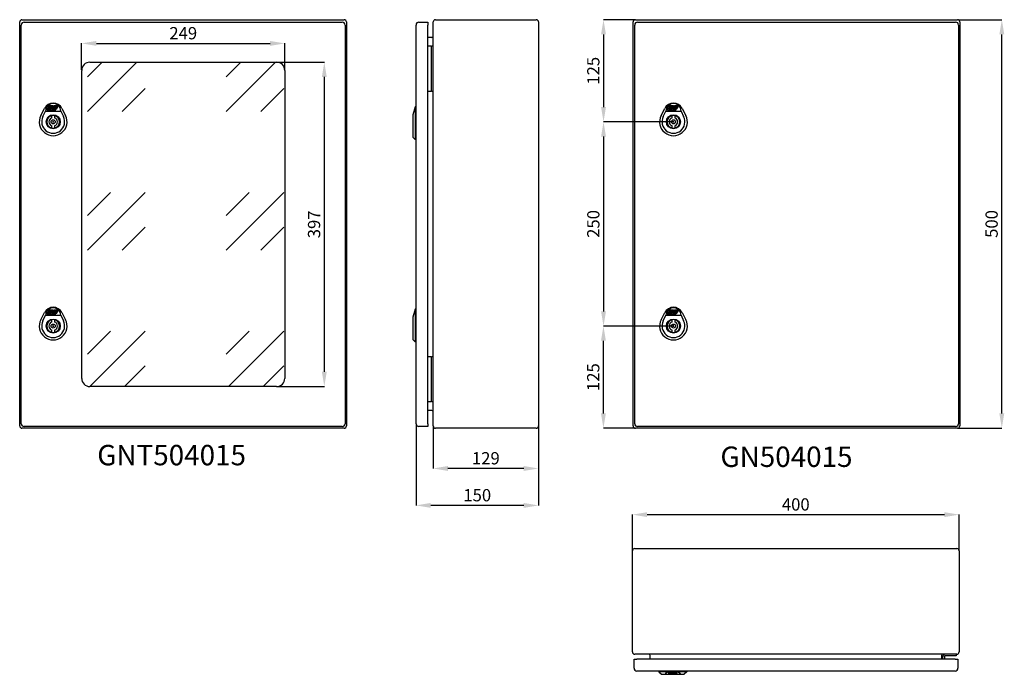
# Model space of a CAD drawing. Units: millimetres. Extents: x 144 to 2574, y 49 to 1561.
# Drawn here: x 144 to 1350, y 49 to 850 of the extents above; entities that cross this region are included whole.
import ezdxf

# ---------------------------------------------------------------- set-up
doc = ezdxf.new("R2010")
doc.units = ezdxf.units.MM
doc.header["$MEASUREMENT"] = 0
doc.header["$PDMODE"] = 2
doc.header["$PDSIZE"] = -0.01
doc.layers.add('COTA', color=1, linetype='Continuous', lineweight=5)
for name, color, linetype in [('FONDO', 3, 'Continuous'), ('PUERTA', 6, 'Continuous'), ('TEXTO', 7, 'Continuous')]:
    doc.layers.add(name, color=color, linetype=linetype)
doc.styles.get("Standard").update_dxf_attribs({"font": 'monotxt.shx'})
doc.dimstyles.new('Argenta', dxfattribs={"dimtxt": 15, "dimasz": 18, "dimexe": 0.125, "dimexo": 0.5, "dimgap": 5, "dimtad": 1, "dimdec": 0, "dimzin": 0, "dimdsep": 46, "dimtxsty": 'STANDARD', "dimcen": 0.09, "dimclrd": 4, "dimclre": 4, "dimclrt": 4, "dimadec": 0, "dimazin": 0, "dimtp": 0.005, "dimtm": -0.005, "dimtfac": 1, "dimtdec": 0, "dimtmove": 0, "dimatfit": 3, "dimfxl": 1, "dimtolj": 1, "dimtzin": 0, "dimarcsym": 0})

# ---------------------------------------------------------------- blocks, each defined once
blk = doc.blocks.new('*D14')
at = {"layer": 'COTA', "color": 4, "linetype": 'Continuous', "lineweight": -2}
for p, q in [((1294, 850.1), (1347, 850.1)), ((1346.8, 368.1), (1346.8, 832.1)), ((1294, 350.1), (1347, 350.1))]:
    blk.add_line(p, q, dxfattribs=at)
at = {"layer": 'COTA', "color": 4, "linetype": 'Continuous'}
for points in [[(1343.8, 832.1), (1349.8, 832.1), (1346.8, 850.1)], [(1343.8, 368.1), (1349.8, 368.1), (1346.8, 350.1)]]:
    blk.add_solid(points, dxfattribs=at)
at = {"layer": 'Defpoints', "color": 0, "linetype": 'Continuous'}
for p in [(1293.5, 850.1), (1346.8, 850.1), (1293.5, 350.1)]:
    blk.add_point(p, dxfattribs=at)
at = {"layer": 'COTA', "color": 4, "linetype": 'Continuous', "insert": (1334.3, 600.1), "char_height": 15, "attachment_point": 5, "rotation": 90}
blk.add_mtext('\\A1;500', dxfattribs=at)
blk = doc.blocks.new('*D15')
at = {"layer": 'COTA', "color": 4, "linetype": 'Continuous', "lineweight": -2}
for p, q in [((894.5, 200.6), (894.5, 244.4)), ((912.5, 244.3), (1276.5, 244.3)), ((1294.5, 200.6), (1294.5, 244.4))]:
    blk.add_line(p, q, dxfattribs=at)
at = {"layer": 'COTA', "color": 4, "linetype": 'Continuous'}
for points in [[(912.5, 247.3), (912.5, 241.3), (894.5, 244.3)], [(1276.5, 247.3), (1276.5, 241.3), (1294.5, 244.3)]]:
    blk.add_solid(points, dxfattribs=at)
at = {"layer": 'Defpoints', "color": 0, "linetype": 'Continuous'}
for p in [(1294.5, 244.3), (894.5, 200.1), (1294.5, 200.1)]:
    blk.add_point(p, dxfattribs=at)
at = {"layer": 'COTA', "color": 4, "linetype": 'Continuous', "insert": (1094.5, 256.8), "char_height": 15, "attachment_point": 5}
blk.add_mtext('\\A1;400', dxfattribs=at)
blk = doc.blocks.new('*D16')
at = {"layer": 'COTA', "color": 4, "linetype": 'Continuous', "lineweight": -2}
for p, q in [((650.5, 352.4), (650.5, 300.7)), ((779.5, 352.4), (779.5, 300.7)), ((761.5, 300.8), (668.5, 300.8))]:
    blk.add_line(p, q, dxfattribs=at)
at = {"layer": 'COTA', "color": 4, "linetype": 'Continuous'}
for points in [[(668.5, 303.8), (668.5, 297.8), (650.5, 300.8)], [(761.5, 303.8), (761.5, 297.8), (779.5, 300.8)]]:
    blk.add_solid(points, dxfattribs=at)
at = {"layer": 'Defpoints', "color": 0, "linetype": 'Continuous'}
for p in [(650.5, 352.9), (779.5, 352.9), (650.5, 300.8)]:
    blk.add_point(p, dxfattribs=at)
at = {"layer": 'COTA', "color": 4, "linetype": 'Continuous', "insert": (715, 313.3), "char_height": 15, "attachment_point": 5}
blk.add_mtext('\\A1;129', dxfattribs=at)
blk = doc.blocks.new('*D17')
at = {"layer": 'COTA', "color": 4, "linetype": 'Continuous', "lineweight": -2}
for p, q in [((629.5, 355.1), (629.5, 255.5)), ((779.5, 352.4), (779.5, 255.5)), ((761.5, 255.6), (647.5, 255.6))]:
    blk.add_line(p, q, dxfattribs=at)
at = {"layer": 'COTA', "color": 4, "linetype": 'Continuous'}
for points in [[(647.5, 258.6), (647.5, 252.6), (629.5, 255.6)], [(761.5, 258.6), (761.5, 252.6), (779.5, 255.6)]]:
    blk.add_solid(points, dxfattribs=at)
at = {"layer": 'Defpoints', "color": 0, "linetype": 'Continuous'}
for p in [(629.5, 355.6), (779.5, 352.9), (629.5, 255.6)]:
    blk.add_point(p, dxfattribs=at)
at = {"layer": 'COTA', "color": 4, "linetype": 'Continuous', "insert": (704.5, 268.1), "char_height": 15, "attachment_point": 5}
blk.add_mtext('\\A1;150', dxfattribs=at)
blk = doc.blocks.new('*D18')
at = {"layer": 'COTA', "color": 4, "linetype": 'Continuous', "lineweight": -2}
for p, q in [((897.6, 850.1), (859, 850.1)), ((859.1, 832.1), (859.1, 743.1)), ((944.3, 725.1), (859, 725.1))]:
    blk.add_line(p, q, dxfattribs=at)
at = {"layer": 'COTA', "color": 4, "linetype": 'Continuous'}
for points in [[(856.1, 832.1), (862.1, 832.1), (859.1, 850.1)], [(856.1, 743.1), (862.1, 743.1), (859.1, 725.1)]]:
    blk.add_solid(points, dxfattribs=at)
at = {"layer": 'Defpoints', "color": 0, "linetype": 'Continuous'}
for p in [(898.1, 850.1), (859.1, 725.1), (944.8, 725.1)]:
    blk.add_point(p, dxfattribs=at)
at = {"layer": 'COTA', "color": 4, "linetype": 'Continuous', "insert": (846.6, 787.6), "char_height": 15, "attachment_point": 5, "rotation": 90}
blk.add_mtext('\\A1;125', dxfattribs=at)
blk = doc.blocks.new('*D19')
at = {"layer": 'COTA', "color": 4, "linetype": 'Continuous', "lineweight": -2}
for p, q in [((944.3, 475.1), (858.9, 475.1)), ((859, 368.1), (859, 457.1)), ((897.6, 350.1), (858.9, 350.1))]:
    blk.add_line(p, q, dxfattribs=at)
at = {"layer": 'COTA', "color": 4, "linetype": 'Continuous'}
for points in [[(856, 457.1), (862, 457.1), (859, 475.1)], [(856, 368.1), (862, 368.1), (859, 350.1)]]:
    blk.add_solid(points, dxfattribs=at)
at = {"layer": 'Defpoints', "color": 0, "linetype": 'Continuous'}
for p in [(859, 475.1), (944.8, 475.1), (898.1, 350.1)]:
    blk.add_point(p, dxfattribs=at)
at = {"layer": 'COTA', "color": 4, "linetype": 'Continuous', "insert": (846.5, 412.6), "char_height": 15, "attachment_point": 5, "rotation": 90}
blk.add_mtext('\\A1;125', dxfattribs=at)
blk = doc.blocks.new('*D20')
at = {"layer": 'COTA', "color": 4, "linetype": 'Continuous', "lineweight": -2}
for p, q in [((944.3, 725.1), (859, 725.1)), ((859.1, 707.1), (859.1, 493.1)), ((944.3, 475.1), (859, 475.1))]:
    blk.add_line(p, q, dxfattribs=at)
at = {"layer": 'COTA', "color": 4, "linetype": 'Continuous'}
for points in [[(856.1, 707.1), (862.1, 707.1), (859.1, 725.1)], [(856.1, 493.1), (862.1, 493.1), (859.1, 475.1)]]:
    blk.add_solid(points, dxfattribs=at)
at = {"layer": 'Defpoints', "color": 0, "linetype": 'Continuous'}
for p in [(944.8, 725.1), (859.1, 475.1), (944.8, 475.1)]:
    blk.add_point(p, dxfattribs=at)
at = {"layer": 'COTA', "color": 4, "linetype": 'Continuous', "insert": (846.6, 600.1), "char_height": 15, "attachment_point": 5, "rotation": 90}
blk.add_mtext('\\A1;250', dxfattribs=at)
blk = doc.blocks.new('*D111')
at = {"layer": 'COTA', "color": 4, "linetype": 'Continuous', "lineweight": -2}
for p, q in [((459.3, 798.1), (517.3, 798.1)), ((517.2, 780.1), (517.2, 419.1)), ((459.3, 401.1), (517.3, 401.1))]:
    blk.add_line(p, q, dxfattribs=at)
at = {"layer": 'COTA', "color": 4, "linetype": 'Continuous'}
for points in [[(514.2, 780.1), (520.2, 780.1), (517.2, 798.1)], [(514.2, 419.1), (520.2, 419.1), (517.2, 401.1)]]:
    blk.add_solid(points, dxfattribs=at)
at = {"layer": 'Defpoints', "color": 0, "linetype": 'Continuous'}
for p in [(458.8, 798.1), (458.8, 401.1), (517.2, 401.1)]:
    blk.add_point(p, dxfattribs=at)
at = {"layer": 'COTA', "color": 4, "linetype": 'Continuous', "insert": (504.7, 599.6), "char_height": 15, "attachment_point": 5, "rotation": 90}
blk.add_mtext('\\A1;397', dxfattribs=at)
blk = doc.blocks.new('*D112')
at = {"layer": 'COTA', "color": 4, "linetype": 'Continuous', "lineweight": -2}
for p, q in [((220.1, 788.6), (220.1, 821.2)), ((238.1, 821.1), (450.8, 821.1)), ((468.8, 788.6), (468.8, 821.2))]:
    blk.add_line(p, q, dxfattribs=at)
at = {"layer": 'COTA', "color": 4, "linetype": 'Continuous'}
for points in [[(238.1, 824.1), (238.1, 818.1), (220.1, 821.1)], [(450.8, 824.1), (450.8, 818.1), (468.8, 821.1)]]:
    blk.add_solid(points, dxfattribs=at)
at = {"layer": 'Defpoints', "color": 0, "linetype": 'Continuous'}
for p in [(468.8, 821.1), (220.1, 788.1), (468.8, 788.1)]:
    blk.add_point(p, dxfattribs=at)
at = {"layer": 'COTA', "color": 4, "linetype": 'Continuous', "insert": (344.5, 833.6), "char_height": 15, "attachment_point": 5}
blk.add_mtext('\\A1;249', dxfattribs=at)

msp = doc.modelspace()

# ---------------------------------------------------------------- hatches: boundary and pattern name
at = {"layer": 'PUERTA', "linetype": 'Continuous'}
h = msp.add_hatch(dxfattribs=at)
h.set_pattern_fill('GOST_GLASS', color=150, scale=20, style=0)
h.set_pattern_definition([(45, (227.15, 398.12), (169.706, -2e-14), [100, -140]), (45, (269.57, 398.12), (169.706, -2e-14), [40, -200]), (45, (227.15, 440.55), (169.706, -2e-14), [40, -200])])
h.paths.add_polyline_path([(220.15, 411.12, 0.4142136), (230.15, 401.12), (458.85, 401.12, 0.4142136), (468.85, 411.12), (468.85, 788.12, 0.4142136), (458.85, 798.12), (230.15, 798.12, 0.4142136), (220.15, 788.12)])

# ---------------------------------------------------------------- linework, layer by layer
at = {"layer": 'FONDO', "color": 221, "linetype": 'Continuous'}
for p, q in [((144.25, 352.92), (144.25, 847.32)), ((147.05, 850.12), (541.45, 850.12)), ((544.25, 847.32), (544.25, 352.92)), ((650.54, 352.92), (650.54, 847.32)), ((653.34, 850.12), (776.74, 850.12)), ((779.54, 847.32), (779.54, 352.92)), ((895.26, 352.92), (895.26, 847.32)), ((898.06, 850.12), (1292.46, 850.12)), ((1295.26, 847.32), (1295.26, 352.92)), ((648.94, 828.42), (644.04, 828.42)), ((648.94, 371.82), (644.04, 371.82)), ((541.45, 350.12), (147.05, 350.12)), ((776.74, 350.12), (653.34, 350.12)), ((1292.46, 350.12), (898.06, 350.12)), ((894.51, 76.16), (894.51, 200.06)), ((897.31, 202.86), (1291.71, 202.86)), ((1294.51, 200.06), (1294.51, 76.16)), ((1291.71, 73.36), (897.31, 73.36)), ((916.21, 67.36), (916.21, 71.76)), ((1272.81, 71.76), (1272.81, 67.36))]:
    msp.add_line(p, q, dxfattribs=at)
at = {"layer": 'FONDO', "color": 6, "linetype": 'Continuous'}
for p, q in [((647.54, 817.62), (644.04, 817.62)), ((647.54, 817.62), (648.54, 817.62)), ((650.54, 817.62), (648.54, 817.62)), ((648.54, 762.62), (648.54, 817.62)), ((644.04, 762.62), (647.54, 762.62)), ((648.54, 762.62), (647.54, 762.62)), ((648.54, 762.62), (650.54, 762.62)), ((647.54, 437.62), (644.04, 437.62)), ((647.54, 437.62), (648.54, 437.62)), ((648.54, 382.62), (648.54, 437.62)), ((650.54, 437.62), (648.54, 437.62)), ((644.04, 382.62), (647.54, 382.62)), ((648.54, 382.62), (647.54, 382.62)), ((648.54, 382.62), (650.54, 382.62)), ((1291.01, 73.36), (1291.01, 71.36)), ((1274.51, 67.36), (1274.51, 70.36)), ((1276.51, 70.36), (1276.51, 67.36)), ((1291.01, 71.36), (1277.51, 71.36))]:
    msp.add_line(p, q, dxfattribs=at)
at = {"layer": 'FONDO', "color": 150, "linetype": 'Continuous'}
for p, q in [((170.1, 732.85), (174.56, 741.58)), ((172.78, 731.49), (175.93, 738.3)), ((175.93, 738.3), (194.57, 738.3)), ((194.57, 738.3), (197.72, 731.49)), ((195.93, 741.58), (200.39, 732.85)), ((628.54, 743.52), (625.54, 733.7)), ((629.54, 743.52), (628.54, 743.52)), ((628.54, 743.52), (628.54, 703.52)), ((929.62, 732.85), (934.07, 741.58)), ((932.29, 731.49), (935.44, 738.3)), ((935.44, 738.3), (954.08, 738.3)), ((954.08, 738.3), (957.23, 731.49)), ((955.45, 741.58), (959.9, 732.85)), ((625.54, 733.7), (625.54, 706.52)), ((628.54, 703.52), (625.54, 706.52)), ((629.54, 703.52), (628.54, 703.52)), ((628.54, 495.72), (625.54, 485.9)), ((629.54, 495.72), (628.54, 495.72)), ((628.54, 495.72), (628.54, 455.72)), ((170.1, 482.85), (174.56, 491.58)), ((172.78, 481.49), (175.93, 488.3)), ((175.93, 488.3), (194.57, 488.3)), ((194.57, 488.3), (197.72, 481.49)), ((195.93, 491.58), (200.39, 482.85)), ((625.54, 485.9), (625.54, 458.72)), ((929.62, 482.85), (934.07, 491.58)), ((932.29, 481.49), (935.44, 488.3)), ((935.44, 488.3), (954.08, 488.3)), ((954.08, 488.3), (957.23, 481.49)), ((955.45, 491.58), (959.9, 482.85)), ((628.54, 455.72), (625.54, 458.72)), ((629.54, 455.72), (628.54, 455.72)), ((927.01, 52.86), (927.01, 51.86)), ((927.01, 51.86), (930.01, 48.86)), ((961.01, 51.86), (927.01, 51.86)), ((930.01, 48.86), (958.01, 48.86)), ((961.01, 51.86), (958.01, 48.86)), ((961.01, 52.86), (961.01, 51.86))]:
    msp.add_line(p, q, dxfattribs=at)
at = {"layer": 'FONDO', "color": 221, "linetype": 'Continuous'}
for centre, radius, start, end in [((147.05, 847.32), 2.8, 90, 180), ((541.45, 847.32), 2.8, 0, 90), ((653.34, 847.32), 2.8, 90, 180), ((776.74, 847.32), 2.8, 0, 90), ((898.06, 847.32), 2.8, 90, 180), ((1292.46, 847.32), 2.8, 0, 90), ((648.94, 830.02), 1.6, 270, 0), ((648.94, 370.22), 1.6, 0, 90), ((147.05, 352.92), 2.8, 180, 270), ((541.45, 352.92), 2.8, 270, 0), ((653.34, 352.92), 2.8, 180, 270), ((776.74, 352.92), 2.8, 270, 0), ((898.06, 352.92), 2.8, 180, 270), ((1292.46, 352.92), 2.8, 270, 0), ((897.31, 200.06), 2.8, 90, 180), ((1291.71, 200.06), 2.8, 0, 90), ((897.31, 76.16), 2.8, 180, 270), ((914.61, 71.76), 1.6, 0, 90), ((1274.41, 71.76), 1.6, 90, 180), ((1291.71, 76.16), 2.8, 270, 0)]:
    msp.add_arc(centre, radius, start, end, dxfattribs=at)
at = {"layer": 'FONDO', "color": 150, "linetype": 'Continuous'}
for centre, radius, start, end in [((185.25, 736.12), 12, 27.03569, 152.96431), ((185.25, 738.3), 9.32, 0, 180), ((185.25, 738.3), 9.32, 20.3569, 159.6431), ((944.76, 736.12), 12, 27.03569, 152.96431), ((944.76, 738.3), 9.32, 0, 180), ((944.76, 738.3), 9.32, 20.3569, 159.6431), ((185.25, 725.12), 17, 152.96431, 27.03569), ((185.25, 725.12), 14, 152.96431, 27.03569), ((944.76, 725.12), 17, 152.96431, 27.03569), ((944.76, 725.12), 14, 152.96431, 27.03569), ((185.25, 486.12), 12, 27.03569, 152.96431), ((185.25, 488.3), 9.32, 0, 180), ((185.25, 488.3), 9.32, 20.3569, 159.6431), ((944.76, 486.12), 12, 27.03569, 152.96431), ((944.76, 488.3), 9.32, 0, 180), ((944.76, 488.3), 9.32, 20.3569, 159.6431), ((185.25, 475.12), 17, 152.96431, 27.03569), ((944.76, 475.12), 17, 152.96431, 27.03569), ((185.25, 475.12), 14, 152.96431, 27.03569), ((944.76, 475.12), 14, 152.96431, 27.03569)]:
    msp.add_arc(centre, radius, start, end, dxfattribs=at)
at = {"layer": 'FONDO', "color": 6, "linetype": 'Continuous'}
for radius in [3, 1]:
    msp.add_arc((1277.51, 70.36), radius, 89.99998, 180.00002, dxfattribs=at)
at = {"layer": 'FONDO', "color": 150, "linetype": 'Continuous'}
msp.add_ellipse((944.01, 48.86), major_axis=(-9.61, 0), ratio=0.3122862, start_param=3.1415927, end_param=6.2831853, dxfattribs=at)
at = {"layer": 'PUERTA', "color": 1, "linetype": 'Continuous'}
for p, q in [((149.75, 847.12), (539.25, 847.12)), ((633.04, 847.12), (644.04, 847.12)), ((644.04, 847.12), (644.04, 843.62)), ((900.76, 847.12), (1290.26, 847.12)), ((146.25, 355.62), (146.25, 843.62)), ((542.75, 843.62), (542.75, 355.62)), ((629.54, 355.62), (629.54, 843.62)), ((644.04, 355.62), (644.04, 843.62)), ((897.26, 355.62), (897.26, 843.62)), ((1293.76, 843.62), (1293.76, 355.62)), ((230.15, 798.12), (458.85, 798.12)), ((220.15, 411.12), (220.15, 788.12)), ((468.85, 788.12), (468.85, 411.12)), ((458.85, 401.12), (230.15, 401.12)), ((539.25, 352.12), (149.75, 352.12)), ((644.04, 352.12), (633.04, 352.12)), ((644.04, 355.62), (644.04, 352.12)), ((1290.26, 352.12), (900.76, 352.12)), ((896.51, 56.36), (896.51, 67.36)), ((896.51, 67.36), (900.01, 67.36)), ((1289.51, 67.36), (900.01, 67.36)), ((1289.51, 67.36), (1293.01, 67.36)), ((1293.01, 67.36), (1293.01, 56.36)), ((1289.51, 52.86), (900.01, 52.86))]:
    msp.add_line(p, q, dxfattribs=at)
at = {"layer": 'PUERTA', "color": 150, "linetype": 'Continuous'}
for p, q in [((177.68, 740.73), (178.7, 743.04)), ((179.91, 743.6), (178.58, 740.58)), ((186.72, 739.34), (178.59, 739.34)), ((179.07, 739.84), (180.64, 739.84)), ((181.16, 743.63), (179.91, 743.6)), ((179.93, 740.83), (181.16, 743.63)), ((180.32, 744.54), (180.09, 744)), ((180.09, 744), (181.33, 744.03)), ((180.96, 740.55), (180.11, 740.55)), ((181.57, 744.56), (180.32, 744.54)), ((180.64, 739.84), (180.93, 740.49)), ((181.98, 742.89), (180.96, 740.55)), ((181.33, 744.03), (181.57, 744.56)), ((181.35, 739.84), (182.5, 739.84)), ((181.65, 745.01), (185.19, 745.08)), ((182.31, 740.83), (183.17, 742.77)), ((183.07, 740.55), (182.49, 740.55)), ((184.17, 743.7), (183.16, 743.67)), ((184.11, 742.62), (183.25, 740.67)), ((183.28, 739.82), (185.1, 739.78)), ((183.34, 742.89), (183.92, 742.9)), ((185.19, 745.08), (184.42, 743.33)), ((184.55, 740.82), (186.44, 745.11)), ((185.44, 740.55), (184.73, 740.55)), ((185.1, 739.78), (185.44, 740.55)), ((186.43, 742.79), (185.53, 740.76)), ((186.14, 739.83), (188.46, 739.83)), ((186.44, 745.11), (189.92, 745.19)), ((186.79, 740.82), (187.1, 741.52)), ((189.28, 740.54), (186.98, 740.54)), ((187.1, 741.52), (189.07, 741.56)), ((187.45, 742.32), (187.66, 742.79)), ((188.25, 742.33), (187.45, 742.32)), ((189.34, 743.81), (187.9, 743.78)), ((187.96, 742.99), (188.24, 742.99)), ((188.42, 742.71), (188.25, 742.33)), ((189.07, 741.56), (189.77, 743.16)), ((190.84, 743.8), (189.75, 741.31)), ((937.2, 740.73), (938.21, 743.04)), ((939.43, 743.6), (938.1, 740.58)), ((946.24, 739.34), (938.11, 739.34)), ((938.58, 739.84), (940.16, 739.84)), ((940.67, 743.63), (939.43, 743.6)), ((939.44, 740.83), (940.67, 743.63)), ((939.84, 744.54), (939.61, 744)), ((939.61, 744), (940.85, 744.03)), ((940.47, 740.55), (939.62, 740.55)), ((941.09, 744.56), (939.84, 744.54)), ((940.16, 739.84), (940.44, 740.49)), ((941.5, 742.89), (940.47, 740.55)), ((940.85, 744.03), (941.09, 744.56)), ((940.87, 739.84), (942.01, 739.84)), ((941.16, 745.01), (944.71, 745.08)), ((941.83, 740.83), (942.68, 742.77)), ((942.59, 740.55), (942.01, 740.55)), ((943.69, 743.7), (942.68, 743.67)), ((943.63, 742.62), (942.77, 740.67)), ((942.79, 739.82), (944.62, 739.78)), ((942.86, 742.89), (943.44, 742.9)), ((944.71, 745.08), (943.94, 743.33)), ((944.07, 740.82), (945.96, 745.11)), ((944.96, 740.55), (944.25, 740.55)), ((944.62, 739.78), (944.96, 740.55)), ((945.94, 742.79), (945.05, 740.76)), ((945.65, 739.83), (947.98, 739.83)), ((945.96, 745.11), (949.43, 745.19)), ((946.31, 740.82), (946.62, 741.52)), ((948.79, 740.54), (946.49, 740.54)), ((946.62, 741.52), (948.58, 741.56)), ((946.97, 742.32), (947.18, 742.79)), ((947.77, 742.33), (946.97, 742.32)), ((948.85, 743.81), (947.42, 743.78)), ((947.47, 742.99), (947.75, 742.99)), ((947.94, 742.71), (947.77, 742.33)), ((948.58, 741.56), (949.29, 743.16)), ((950.36, 743.8), (949.26, 741.31)), ((183.5, 730.07), (183.5, 732.82)), ((184.35, 725.12), (186.15, 725.12)), ((185.25, 724.22), (185.25, 726.02)), ((187, 732.82), (187, 730.07)), ((943.01, 730.07), (943.01, 732.82)), ((943.86, 725.12), (945.66, 725.12)), ((944.76, 724.22), (944.76, 726.02)), ((946.51, 732.82), (946.51, 730.07)), ((183.5, 717.43), (183.5, 720.17)), ((187, 720.17), (187, 717.43)), ((943.01, 717.43), (943.01, 720.17)), ((946.51, 720.17), (946.51, 717.43)), ((180.32, 494.54), (180.09, 494)), ((181.57, 494.56), (180.32, 494.54)), ((181.33, 494.03), (181.57, 494.56)), ((181.65, 495.01), (185.19, 495.08)), ((185.19, 495.08), (184.42, 493.33)), ((184.55, 490.82), (186.44, 495.11)), ((186.44, 495.11), (189.92, 495.19)), ((939.84, 494.54), (939.61, 494)), ((941.09, 494.56), (939.84, 494.54)), ((940.85, 494.03), (941.09, 494.56)), ((941.16, 495.01), (944.71, 495.08)), ((944.71, 495.08), (943.94, 493.33)), ((944.07, 490.82), (945.96, 495.11)), ((945.96, 495.11), (949.43, 495.19)), ((177.68, 490.73), (178.7, 493.04)), ((179.91, 493.6), (178.58, 490.58)), ((186.72, 489.34), (178.59, 489.34)), ((179.07, 489.84), (180.64, 489.84)), ((181.16, 493.63), (179.91, 493.6)), ((179.93, 490.83), (181.16, 493.63)), ((180.09, 494), (181.33, 494.03)), ((180.96, 490.55), (180.11, 490.55)), ((180.64, 489.84), (180.93, 490.49)), ((181.98, 492.89), (180.96, 490.55)), ((181.35, 489.84), (182.5, 489.84)), ((182.31, 490.83), (183.17, 492.77)), ((183.07, 490.55), (182.49, 490.55)), ((184.17, 493.7), (183.16, 493.67)), ((184.11, 492.62), (183.25, 490.67)), ((183.28, 489.82), (185.1, 489.78)), ((183.34, 492.89), (183.92, 492.9)), ((183.5, 480.07), (183.5, 482.82)), ((185.44, 490.55), (184.73, 490.55)), ((185.1, 489.78), (185.44, 490.55)), ((186.43, 492.79), (185.53, 490.76)), ((186.14, 489.83), (188.46, 489.83)), ((186.79, 490.82), (187.1, 491.52)), ((189.28, 490.54), (186.98, 490.54)), ((187, 482.82), (187, 480.07)), ((187.1, 491.52), (189.07, 491.56)), ((187.45, 492.32), (187.66, 492.79)), ((188.25, 492.33), (187.45, 492.32)), ((189.34, 493.81), (187.9, 493.78)), ((187.96, 492.99), (188.24, 492.99)), ((188.42, 492.71), (188.25, 492.33)), ((189.07, 491.56), (189.77, 493.16)), ((190.84, 493.8), (189.75, 491.31)), ((937.2, 490.73), (938.21, 493.04)), ((939.43, 493.6), (938.1, 490.58)), ((946.24, 489.34), (938.11, 489.34)), ((938.58, 489.84), (940.16, 489.84)), ((940.67, 493.63), (939.43, 493.6)), ((939.44, 490.83), (940.67, 493.63)), ((939.61, 494), (940.85, 494.03)), ((940.47, 490.55), (939.62, 490.55)), ((940.16, 489.84), (940.44, 490.49)), ((941.5, 492.89), (940.47, 490.55)), ((940.87, 489.84), (942.01, 489.84)), ((941.83, 490.83), (942.68, 492.77)), ((942.59, 490.55), (942.01, 490.55)), ((943.69, 493.7), (942.68, 493.67)), ((943.63, 492.62), (942.77, 490.67)), ((942.79, 489.82), (944.62, 489.78)), ((942.86, 492.89), (943.44, 492.9)), ((943.01, 480.07), (943.01, 482.82)), ((944.96, 490.55), (944.25, 490.55)), ((944.62, 489.78), (944.96, 490.55)), ((945.94, 492.79), (945.05, 490.76)), ((945.65, 489.83), (947.98, 489.83)), ((946.31, 490.82), (946.62, 491.52)), ((948.79, 490.54), (946.49, 490.54)), ((946.51, 482.82), (946.51, 480.07)), ((946.62, 491.52), (948.58, 491.56)), ((946.97, 492.32), (947.18, 492.79)), ((947.77, 492.33), (946.97, 492.32)), ((948.85, 493.81), (947.42, 493.78)), ((947.47, 492.99), (947.75, 492.99)), ((947.94, 492.71), (947.77, 492.33)), ((948.58, 491.56), (949.29, 493.16)), ((950.36, 493.8), (949.26, 491.31)), ((184.35, 475.12), (186.15, 475.12)), ((185.25, 474.22), (185.25, 476.02)), ((943.86, 475.12), (945.66, 475.12)), ((944.76, 474.22), (944.76, 476.02)), ((183.5, 467.43), (183.5, 470.17)), ((187, 470.17), (187, 467.43)), ((943.01, 467.43), (943.01, 470.17)), ((946.51, 470.17), (946.51, 467.43)), ((938.65, 50.12), (938.79, 50.45)), ((939.7, 50.7), (939.43, 50.06)), ((946.72, 49.07), (939.43, 49.06)), ((940.74, 50.72), (939.7, 50.7)), ((939.86, 51.06), (939.75, 50.81)), ((939.75, 50.81), (940.79, 50.84)), ((939.83, 49.47), (941.66, 49.48)), ((940.9, 51.09), (939.86, 51.06)), ((940.08, 51.25), (944.34, 51.33)), ((940.43, 50.01), (940.74, 50.72)), ((941.81, 49.79), (940.58, 49.78)), ((940.79, 50.84), (940.9, 51.09)), ((941.66, 49.48), (941.78, 49.73)), ((942.04, 50.34), (941.81, 49.79)), ((942.25, 49.48), (943.2, 49.48)), ((942.93, 50.02), (943.02, 50.24)), ((943.77, 50.79), (942.94, 50.8)), ((943.56, 49.78), (943.09, 49.79)), ((943.17, 50.34), (943.66, 50.35)), ((943.81, 50.12), (943.72, 49.88)), ((943.85, 49.47), (945.37, 49.43)), ((944.34, 51.33), (943.97, 50.48)), ((944.8, 50.01), (945.38, 51.35)), ((945.54, 49.78), (944.95, 49.78)), ((945.37, 49.43), (945.54, 49.78)), ((945.38, 51.35), (948.27, 51.33)), ((945.74, 50.26), (945.69, 50.13)), ((946.23, 49.48), (948.16, 49.48)), ((946.66, 50.01), (948.3, 50.05)), ((946.66, 50.01), (946.66, 50.01)), ((946.77, 50.26), (946.76, 50.26)), ((947.41, 50.27), (946.77, 50.26)), ((948.73, 49.78), (946.82, 49.78)), ((948.06, 50.88), (946.87, 50.86)), ((947.01, 50.42), (947.24, 50.43)), ((948.3, 50.05), (948.42, 50.34)), ((949.13, 50.45), (948.93, 49.99))]:
    msp.add_line(p, q, dxfattribs=at)
at = {"layer": 'PUERTA', "color": 4, "linetype": 'Continuous'}
for p, q in [((184.35, 725.12), (186.15, 725.12)), ((185.25, 724.22), (185.25, 726.02)), ((943.86, 725.12), (945.66, 725.12)), ((944.76, 724.22), (944.76, 726.02)), ((184.35, 475.12), (186.15, 475.12)), ((185.25, 474.22), (185.25, 476.02)), ((943.86, 475.12), (945.66, 475.12)), ((944.76, 474.22), (944.76, 476.02))]:
    msp.add_line(p, q, dxfattribs=at)
at = {"layer": 'PUERTA', "color": 150, "linetype": 'Continuous'}
for centre, radius in [((185.25, 725.12), 8.64), ((185.25, 725.12), 2.5), ((944.76, 725.12), 8.64), ((944.76, 725.12), 2.5), ((185.25, 475.12), 8.64), ((944.76, 475.12), 8.64), ((185.25, 475.12), 2.5), ((944.76, 475.12), 2.5)]:
    msp.add_circle(centre, radius, dxfattribs=at)
at = {"layer": 'PUERTA', "color": 1, "linetype": 'Continuous'}
for centre, radius, start, end in [((149.75, 843.62), 3.5, 90, 180), ((539.25, 843.62), 3.5, 0, 90), ((633.04, 843.62), 3.5, 90, 180), ((900.76, 843.62), 3.5, 90, 180), ((1290.26, 843.62), 3.5, 0, 90), ((230.15, 788.12), 10, 90, 180), ((458.85, 788.12), 10, 0, 90), ((230.15, 411.12), 10, 180, 270), ((458.85, 411.12), 10, 270, 0), ((149.75, 355.62), 3.5, 180, 270), ((539.25, 355.62), 3.5, 270, 0), ((633.04, 355.62), 3.5, 180, 270), ((900.76, 355.62), 3.5, 180, 270), ((1290.26, 355.62), 3.5, 270, 0), ((900.01, 56.36), 3.5, 180, 270), ((1289.51, 56.36), 3.5, 270, 0)]:
    msp.add_arc(centre, radius, start, end, dxfattribs=at)
at = {"layer": 'PUERTA', "color": 150, "linetype": 'Continuous'}
for centre, radius, start, end in [((178.59, 740.33), 0.99, 156.24505, 269.94552), ((179.07, 740.37), 0.528, 156.24505, 269.94552), ((181.72, 741.71), 3.3, 91.24505, 156.24505), ((180.11, 740.75), 0.198, 156.24505, 269.94552), ((181.35, 740.3), 0.462, 156.24505, 269.94552), ((183.19, 742.35), 1.32, 91.24505, 156.24505), ((182.49, 740.75), 0.198, 156.24505, 269.94552), ((182.5, 740.43), 0.594, 269.94552, 336.24505), ((183.28, 740.08), 0.264, 156.24505, 268.63952), ((183.07, 740.75), 0.198, 269.94552, 336.24505), ((183.35, 742.69), 0.198, 91.24505, 156.24505), ((183.93, 742.7), 0.198, 336.24505, 91.24505), ((184.18, 743.43), 0.264, 336.24505, 91.24505), ((184.73, 740.74), 0.198, 156.24505, 269.94552), ((186.14, 740.49), 0.66, 156.24505, 269.94552), ((187.94, 742.13), 1.65, 91.24505, 156.24505), ((186.73, 742.64), 3.3, 269.94552, 301.73385), ((186.98, 740.74), 0.198, 156.24505, 269.94552), ((187.96, 742.66), 0.33, 91.24505, 156.24505), ((188.24, 742.79), 0.198, 336.24505, 91.24505), ((186.73, 742.64), 3.3, 320.59967, 336.24505), ((189.35, 743.35), 0.462, 336.24505, 91.24505), ((189.94, 744.2), 0.99, 336.24505, 91.24505), ((938.11, 740.33), 0.99, 156.24505, 269.94552), ((938.58, 740.37), 0.528, 156.24505, 269.94552), ((941.24, 741.71), 3.3, 91.24505, 156.24505), ((939.62, 740.75), 0.198, 156.24505, 269.94552), ((940.87, 740.3), 0.462, 156.24505, 269.94552), ((942.71, 742.35), 1.32, 91.24505, 156.24505), ((942.01, 740.75), 0.198, 156.24505, 269.94552), ((942.01, 740.43), 0.594, 269.94552, 336.24505), ((942.8, 740.08), 0.264, 156.24505, 268.63952), ((942.59, 740.75), 0.198, 269.94552, 336.24505), ((942.86, 742.69), 0.198, 91.24505, 156.24505), ((943.45, 742.7), 0.198, 336.24505, 91.24505), ((943.7, 743.43), 0.264, 336.24505, 91.24505), ((944.25, 740.74), 0.198, 156.24505, 269.94552), ((945.65, 740.49), 0.66, 156.24505, 269.94552), ((947.46, 742.13), 1.65, 91.24505, 156.24505), ((946.24, 742.64), 3.3, 269.94552, 301.73385), ((946.49, 740.74), 0.198, 156.24505, 269.94552), ((947.48, 742.66), 0.33, 91.24505, 156.24505), ((947.76, 742.79), 0.198, 336.24505, 91.24505), ((946.24, 742.64), 3.3, 320.59967, 336.24505), ((948.86, 743.35), 0.462, 336.24505, 91.24505), ((949.45, 744.2), 0.99, 336.24505, 91.24505), ((185.25, 725.12), 7.89, 102.81005, 257.18995), ((185.25, 725.12), 5.25, 109.47122, 250.52878), ((185.25, 725.12), 7.89, 77.18995, 102.81005), ((185.25, 725.12), 7.89, 282.81005, 77.18995), ((185.25, 725.12), 5.25, 289.47122, 70.52878), ((944.76, 725.12), 7.89, 102.81005, 257.18995), ((944.76, 725.12), 5.25, 109.47122, 250.52878), ((944.76, 725.12), 7.89, 77.18995, 102.81005), ((944.76, 725.12), 7.89, 282.81005, 77.18995), ((944.76, 725.12), 5.25, 289.47122, 70.52878), ((185.25, 725.12), 7.89, 257.18995, 282.81005), ((944.76, 725.12), 7.89, 257.18995, 282.81005), ((181.72, 491.71), 3.3, 91.24505, 156.24505), ((189.94, 494.2), 0.99, 336.24505, 91.24505), ((941.24, 491.71), 3.3, 91.24505, 156.24505), ((949.45, 494.2), 0.99, 336.24505, 91.24505), ((185.25, 475.12), 7.89, 102.81005, 257.18995), ((178.59, 490.33), 0.99, 156.24505, 269.94552), ((179.07, 490.37), 0.528, 156.24505, 269.94552), ((180.11, 490.75), 0.198, 156.24505, 269.94552), ((181.35, 490.3), 0.462, 156.24505, 269.94552), ((183.19, 492.35), 1.32, 91.24505, 156.24505), ((182.49, 490.75), 0.198, 156.24505, 269.94552), ((182.5, 490.43), 0.594, 269.94552, 336.24505), ((183.28, 490.08), 0.264, 156.24505, 268.63952), ((183.07, 490.75), 0.198, 269.94552, 336.24505), ((183.35, 492.69), 0.198, 91.24505, 156.24505), ((185.25, 475.12), 7.89, 77.18995, 102.81005), ((183.93, 492.7), 0.198, 336.24505, 91.24505), ((184.18, 493.43), 0.264, 336.24505, 91.24505), ((184.73, 490.74), 0.198, 156.24505, 269.94552), ((186.14, 490.49), 0.66, 156.24505, 269.94552), ((187.94, 492.13), 1.65, 91.24505, 156.24505), ((186.73, 492.64), 3.3, 269.94552, 301.73385), ((186.98, 490.74), 0.198, 156.24505, 269.94552), ((185.25, 475.12), 7.89, 282.81005, 77.18995), ((187.96, 492.66), 0.33, 91.24505, 156.24505), ((188.24, 492.79), 0.198, 336.24505, 91.24505), ((186.73, 492.64), 3.3, 320.59967, 336.24505), ((189.35, 493.35), 0.462, 336.24505, 91.24505), ((944.76, 475.12), 7.89, 102.81005, 257.18995), ((938.11, 490.33), 0.99, 156.24505, 269.94552), ((938.58, 490.37), 0.528, 156.24505, 269.94552), ((939.62, 490.75), 0.198, 156.24505, 269.94552), ((940.87, 490.3), 0.462, 156.24505, 269.94552), ((942.71, 492.35), 1.32, 91.24505, 156.24505), ((942.01, 490.75), 0.198, 156.24505, 269.94552), ((942.01, 490.43), 0.594, 269.94552, 336.24505), ((942.8, 490.08), 0.264, 156.24505, 268.63952), ((942.59, 490.75), 0.198, 269.94552, 336.24505), ((942.86, 492.69), 0.198, 91.24505, 156.24505), ((944.76, 475.12), 7.89, 77.18995, 102.81005), ((943.45, 492.7), 0.198, 336.24505, 91.24505), ((943.7, 493.43), 0.264, 336.24505, 91.24505), ((944.25, 490.74), 0.198, 156.24505, 269.94552), ((945.65, 490.49), 0.66, 156.24505, 269.94552), ((947.46, 492.13), 1.65, 91.24505, 156.24505), ((946.24, 492.64), 3.3, 269.94552, 301.73385), ((946.49, 490.74), 0.198, 156.24505, 269.94552), ((944.76, 475.12), 7.89, 282.81005, 77.18995), ((947.48, 492.66), 0.33, 91.24505, 156.24505), ((947.76, 492.79), 0.198, 336.24505, 91.24505), ((946.24, 492.64), 3.3, 320.59967, 336.24505), ((948.86, 493.35), 0.462, 336.24505, 91.24505), ((185.25, 475.12), 5.25, 109.47122, 250.52878), ((185.25, 475.12), 5.25, 289.47122, 70.52878), ((944.76, 475.12), 5.25, 109.47122, 250.52878), ((944.76, 475.12), 5.25, 289.47122, 70.52878), ((185.25, 475.12), 7.89, 257.18995, 282.81005), ((944.76, 475.12), 7.89, 257.18995, 282.81005), ((939.51, 49.94), 0.88, 168.05044, 264.78135), ((940.05, 49.86), 1.39, 88.86331, 154.99226), ((939.93, 49.97), 0.506, 169.42931, 258.67928), ((940.58, 49.94), 0.165, 156.24505, 269.94552), ((942.32, 50.18), 0.699, 219.40888, 263.66458), ((942.97, 49.63), 1.17, 91.57621, 142.86874), ((943.09, 49.95), 0.165, 156.24505, 269.94552), ((943.18, 50.17), 0.165, 91.24505, 156.24505), ((943.26, 49.9), 0.421, 261.51782, 333.54916), ((943.56, 49.95), 0.165, 269.94552, 336.24505), ((943.81, 49.64), 0.18, 158.27965, 283.63709), ((943.66, 50.18), 0.165, 336.24505, 91.24505), ((943.77, 50.57), 0.22, 336.24505, 91.24505), ((944.95, 49.95), 0.165, 156.24505, 269.94552), ((946.19, 49.99), 0.517, 164.32954, 274.44184), ((946.7, 49.81), 1.06, 80.68863, 155.10013), ((946.82, 49.95), 0.165, 156.24505, 269.94552), ((946.72, 51.81), 2.75, 269.94552, 301.73385), ((947.02, 50.15), 0.275, 91.24505, 156.24505), ((947.25, 50.26), 0.165, 4.40269, 91.24505), ((948.07, 50.5), 0.384, 336.24505, 91.24505), ((948.27, 50.47), 0.859, 359.1852, 90.3224), ((948.55, 50.16), 0.422, 295.59225, 335.68634)]:
    msp.add_arc(centre, radius, start, end, dxfattribs=at)

# ---------------------------------------------------------------- texts
at = {"layer": 'TEXTO', "color": 3, "linetype": 'Continuous', "char_height": 25, "width": 198.5015, "attachment_point": 1}
for s, insert in [('GNT504015', (239.19, 329.67)), ('GN504015', (1002.27, 327.67))]:
    msp.add_mtext(s, dxfattribs=dict(at, insert=insert))

# ---------------------------------------------------------------- dimensions: what is measured, and where the dimension line sits
at = {"layer": 'COTA', "color": 150, "linetype": 'Continuous'}
for base, p1, p2, picture, middle in [((859.12, 725.12), (898.06, 850.12), (944.76, 725.12), '*D18', (846.62, 787.62)), ((1346.84, 850.12), (1293.46, 350.12), (1293.46, 850.12), '*D14', (1334.34, 600.12)), ((859.12, 475.12), (944.76, 725.12), (944.76, 475.12), '*D20', (846.62, 600.12)), ((859, 475.12), (898.06, 350.12), (944.76, 475.12), '*D19', (846.5, 412.62))]:
    dim = msp.add_linear_dim(base=base, p1=p1, p2=p2, angle=90, dimstyle='Argenta', dxfattribs=at)
    dim.commit()
    dim.dimension.update_dxf_attribs({"geometry": picture, "text_midpoint": middle})
for base, p1, p2, picture, middle in [((468.85, 821.09), (220.15, 788.12), (468.85, 788.12), '*D112', (344.5, 821.09)), ((1294.51, 244.31), (894.51, 200.06), (1294.51, 200.06), '*D15', (1094.51, 244.31))]:
    dim = msp.add_linear_dim(base=base, p1=p1, p2=p2, dimstyle='Argenta', dxfattribs=at)
    dim.commit()
    dim.dimension.update_dxf_attribs({"geometry": picture, "text_midpoint": middle, "dimtype": 160})
dim = msp.add_linear_dim(base=(517.16, 401.12), p1=(458.85, 798.12), p2=(458.85, 401.12), angle=90, dimstyle='Argenta', dxfattribs=at)
dim.commit()
dim.dimension.update_dxf_attribs({"geometry": '*D111', "text_midpoint": (517.16, 599.62), "dimtype": 160})
for base, p2, picture, middle in [((629.54, 255.61), (629.54, 355.62), '*D17', (704.54, 268.11)), ((650.54, 300.81), (650.54, 352.92), '*D16', (715.04, 313.31))]:
    dim = msp.add_linear_dim(base=base, p1=(779.54, 352.92), p2=p2, dimstyle='Argenta', dxfattribs=at)
    dim.commit()
    dim.dimension.update_dxf_attribs({"geometry": picture, "text_midpoint": middle})

doc.saveas('drawing.dxf')
